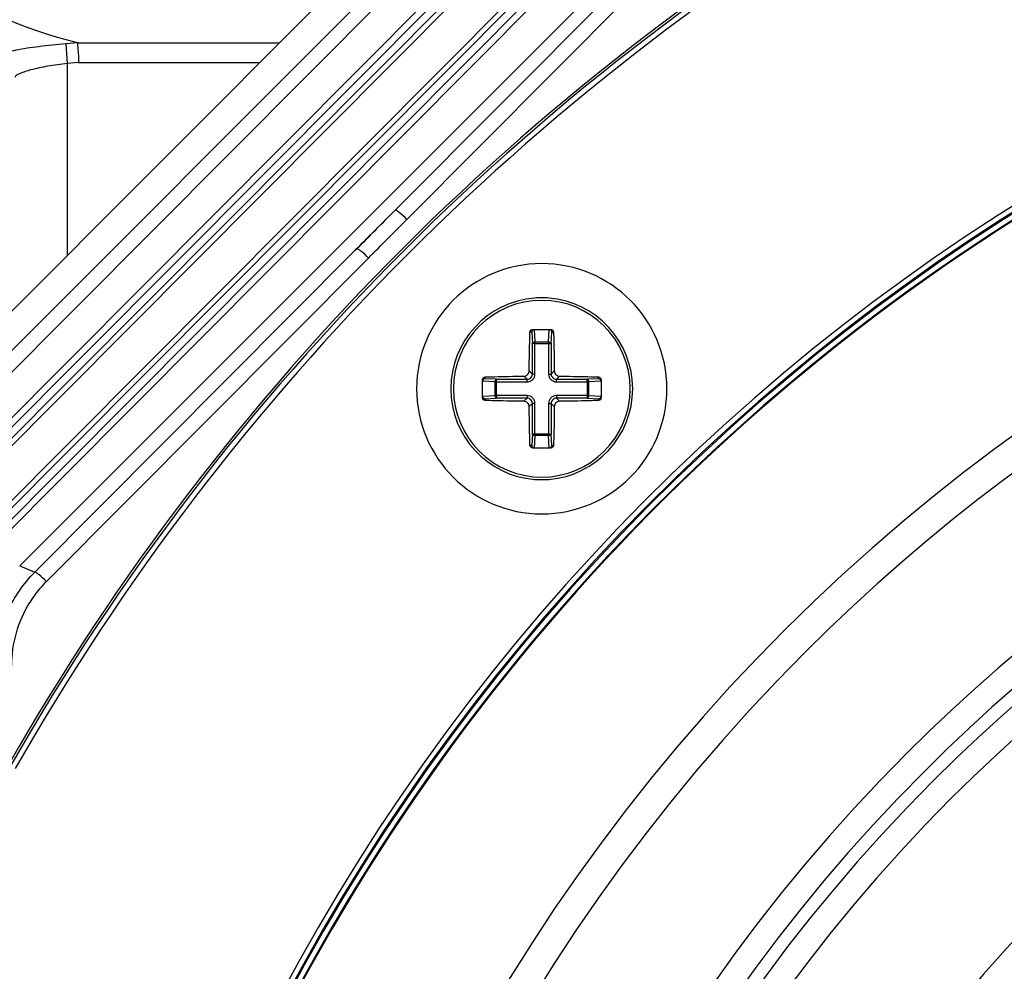
# Paper-space layout '13000726_1' of a CAD drawing. Units: millimetres. Extents: x 0 to 297, y 0 to 210.
# Drawn here: x 12 to 18, y 28 to 33 of the extents above; entities that cross this region are included whole.
import ezdxf

# ---------------------------------------------------------------- set-up
doc = ezdxf.new("R2010")
doc.units = ezdxf.units.MM
doc.header["$LTSCALE"] = 16.335
doc.layers.get('0').update_dxf_attribs({"linetype": 'CONTINUOUS'})

psp = doc.layouts.new('13000726_1')

# ---------------------------------------------------------------- linework, layer by layer
at = {"color": 7, "linetype": 'CONTINUOUS'}
for p, q in [((17.1706, 36.5007), (11.1436, 30.4737)), ((17.2002, 36.4286), (11.2335, 30.4359)), ((17.505, 35.5623), (12.0436, 30.1009)), ((15.4547, 35.0146), (11.025, 30.5753)), ((12.3735, 33.0786), (13.5229, 33.0786)), ((14.9641, 31.4469), (15.0158, 31.4469)), ((15.0158, 31.4469), (15.0675, 31.4469)), ((14.6783, 31.0578), (14.6783, 31.1611)), ((15.3533, 31.1611), (15.3533, 31.0578)), ((15.0158, 30.7719), (14.9641, 30.7719)), ((15.0675, 30.7719), (15.0158, 30.7719))]:
    psp.add_line(p, q, dxfattribs=at)
at = {"color": 9, "linetype": 'CONTINUOUS'}
for p, q in [((11.2961, 30.2392), (17.4293, 36.3992)), ((11.3226, 30.2129), (17.4558, 36.3728)), ((11.3671, 30.1945), (17.4746, 36.3287)), ((11.3883, 30.1734), (17.4958, 36.3076)), ((17.572, 36.0719), (11.626, 30.1)), ((17.5931, 36.0508), (11.6471, 30.0789)), ((17.612, 36.0067), (11.6916, 30.0605)), ((17.6384, 35.9803), (11.7181, 30.0341)), ((14.1823, 32.1271), (17.5341, 35.4935)), ((14.2476, 32.0733), (16.533, 34.3687)), ((12.3743, 33.0784), (12.3056, 33.0727)), ((12.3056, 33.0727), (12.3148, 32.9613)), ((12.3783, 32.9666), (12.3148, 32.9613)), ((12.3148, 32.9613), (12.3148, 31.868)), ((12.3783, 32.9666), (13.4111, 32.9666)), ((12.1295, 30.0654), (13.9561, 31.8999)), ((12.1955, 30.0123), (14.0289, 31.8536)), ((14.9733, 31.4469), (14.977, 31.3755)), ((15.0546, 31.3755), (15.0583, 31.4469)), ((14.9587, 31.4319), (14.9487, 31.4319)), ((14.9587, 31.4319), (14.9621, 31.3678)), ((15.0695, 31.3678), (15.0729, 31.4319)), ((15.0729, 31.4319), (15.0829, 31.4319)), ((14.9621, 31.193), (14.9621, 31.3678)), ((14.977, 31.3678), (14.9621, 31.3678)), ((14.977, 31.3755), (15.0546, 31.3755)), ((14.977, 31.3678), (14.977, 31.3755)), ((14.977, 31.193), (14.977, 31.3678)), ((14.977, 31.3678), (15.0546, 31.3678)), ((15.0546, 31.3678), (15.0546, 31.3755)), ((15.0546, 31.3678), (15.0546, 31.193)), ((15.0546, 31.3678), (15.0695, 31.3678)), ((15.0695, 31.3678), (15.0695, 31.193)), ((14.6933, 31.1665), (14.6933, 31.1766)), ((14.7575, 31.1631), (14.6933, 31.1665)), ((14.9144, 31.1809), (14.9322, 31.1631)), ((14.9443, 31.2108), (14.9621, 31.193)), ((14.977, 31.193), (14.9621, 31.193)), ((15.0546, 31.193), (15.0695, 31.193)), ((15.0873, 31.2108), (15.0695, 31.193)), ((15.1172, 31.1809), (15.0994, 31.1631)), ((15.3383, 31.1665), (15.2741, 31.1631)), ((15.3383, 31.1665), (15.3383, 31.1766)), ((14.7497, 31.1482), (14.6783, 31.1519)), ((14.7497, 31.0707), (14.7497, 31.1482)), ((14.7575, 31.1482), (14.7497, 31.1482)), ((14.7575, 31.1631), (14.9322, 31.1631)), ((14.7575, 31.1482), (14.7575, 31.1631)), ((14.7575, 31.0707), (14.7575, 31.1482)), ((14.7575, 31.1482), (14.9322, 31.1482)), ((14.9322, 31.1482), (14.9322, 31.1631)), ((15.0994, 31.1631), (15.2741, 31.1631)), ((15.0994, 31.1482), (15.0994, 31.1631)), ((15.0994, 31.1482), (15.2741, 31.1482)), ((15.2741, 31.1482), (15.2741, 31.1631)), ((15.2741, 31.1482), (15.2741, 31.0707)), ((15.2741, 31.1482), (15.2819, 31.1482)), ((15.3533, 31.1519), (15.2819, 31.1482)), ((15.2819, 31.1482), (15.2819, 31.0707)), ((14.6783, 31.0669), (14.7497, 31.0707)), ((14.6933, 31.0524), (14.7575, 31.0557)), ((14.7575, 31.0707), (14.7497, 31.0707)), ((14.9322, 31.0707), (14.7575, 31.0707)), ((14.7575, 31.0707), (14.7575, 31.0557)), ((14.9322, 31.0557), (14.7575, 31.0557)), ((14.9144, 31.038), (14.9322, 31.0557)), ((14.9322, 31.0707), (14.9322, 31.0557)), ((15.0994, 31.0707), (15.0994, 31.0557)), ((15.2741, 31.0707), (15.0994, 31.0707)), ((15.2741, 31.0557), (15.0994, 31.0557)), ((15.1172, 31.038), (15.0994, 31.0557)), ((15.2741, 31.0707), (15.2741, 31.0557)), ((15.2741, 31.0707), (15.2819, 31.0707)), ((15.2741, 31.0557), (15.3383, 31.0524)), ((15.2819, 31.0707), (15.3533, 31.0669)), ((14.6933, 31.0524), (14.6933, 31.0423)), ((14.9443, 31.0081), (14.9621, 31.0259)), ((14.9621, 30.8511), (14.9621, 31.0259)), ((14.977, 31.0259), (14.9621, 31.0259)), ((14.977, 30.8511), (14.977, 31.0259)), ((15.0546, 31.0259), (15.0695, 31.0259)), ((15.0546, 31.0259), (15.0546, 30.8511)), ((15.0695, 31.0259), (15.0695, 30.8511)), ((15.0873, 31.0081), (15.0695, 31.0259)), ((15.3383, 31.0524), (15.3383, 31.0423)), ((14.9621, 30.8511), (14.9587, 30.7869)), ((14.977, 30.8511), (14.9621, 30.8511)), ((14.977, 30.8434), (14.9733, 30.772)), ((15.0546, 30.8511), (14.977, 30.8511)), ((14.977, 30.8511), (14.977, 30.8434)), ((15.0546, 30.8434), (14.977, 30.8434)), ((15.0546, 30.8511), (15.0695, 30.8511)), ((15.0546, 30.8511), (15.0546, 30.8434)), ((15.0583, 30.772), (15.0546, 30.8434)), ((15.0729, 30.7869), (15.0695, 30.8511)), ((14.9587, 30.7869), (14.9487, 30.7869)), ((15.0729, 30.7869), (15.0829, 30.7869)), ((12.0436, 30.1009), (12.1295, 30.0654))]:
    psp.add_line(p, q, dxfattribs=at)
at = {"color": 7, "linetype": 'CONTINUOUS'}
for centre, radius, start, end in [((24.0314, 22.0938), 13.8745, 119.70695, 150.29305), ((24.0314, 22.0938), 11.8125, 73.36187, 225), ((24.0314, 22.0938), 10.8, 71.73891, 225), ((24.0314, 22.0938), 10.629, 71.42928, 135), ((43.8069, 2.4034), 41.9657, 134.90423, 135.34194), ((15.0158, 31.1094), 0.7125, 90, 270), ((15.0158, 31.1094), 0.7125, 270, 90), ((15.0158, 31.1094), 0.5175, 94.5219, 265.4841), ((15.0158, 31.1094), 0.5175, 90, 94.5259), ((15.0158, 31.1094), 0.5175, 90, 94.5219), ((15.0158, 31.1094), 0.5175, 85.48, 90), ((15.0158, 31.1094), 0.5175, 85.4841, 90), ((15.0158, 31.1094), 0.5175, 274.5219, 85.4841), ((15.0158, 31.1094), 0.5175, 274.5259, 85.48), ((15.0158, 31.1094), 0.5175, 265.4841, 270), ((15.0158, 31.1094), 0.5175, 270, 274.5259), ((15.0158, 31.1094), 0.5175, 270, 274.5219), ((24.0314, 22.0938), 10.629, 135, 288.56281), ((24.0314, 22.0938), 8.6348, 135, 293.0769), ((24.0314, 22.0938), 8.1293, 135, 294.5876)]:
    psp.add_arc(centre, radius, start, end, dxfattribs=at)
at = {"color": 9, "linetype": 'CONTINUOUS'}
for centre, radius, start, end in [((24.0314, 22.0938), 13.8611, 119.70695, 150.29305), ((24.0314, 22.0938), 13.8311, 119.70695, 150.29305), ((24.0314, 22.0938), 11.8847, 90, 224.99779), ((24.0314, 22.0938), 11.8547, 90, 225), ((24.0314, 22.0938), 11.8479, 90, 225), ((24.0314, 22.0938), 11.8179, 114.54331, 224.79136), ((-17.0417, 62.9896), 43.9026, 314.91137, 315.34175), ((-15.4632, 61.4333), 41.7701, 314.91498, 315.34019), ((24.0314, 22.0938), 9.8132, 69.83061, 135), ((24.0314, 22.0938), 9.6698, 69.52093, 135), ((24.0314, 22.0938), 9.5962, 69.35839, 135), ((15.0158, 31.1094), 0.5031, 90, 270), ((15.0158, 31.1094), 0.5031, 270, 90), ((24.0314, 22.0938), 9.4528, 69.03443, 135), ((12.6745, 29.5355), 0.6758, 135.1262, 140.046), ((12.6753, 29.5349), 0.6769, 140.0528, 148.124), ((24.0314, 22.0938), 9.8132, 135, 290.16939), ((24.0314, 22.0938), 9.6698, 135, 290.47907), ((24.0314, 22.0938), 9.5962, 135, 290.64161), ((24.0314, 22.0938), 9.4528, 135, 290.96557)]:
    psp.add_arc(centre, radius, start, end, dxfattribs=at)
at = {"color": 7, "linetype": 'CONTINUOUS'}
for points, knots in [([(12.3735, 33.0786), (12.0686, 33.1528), (11.584, 33.3661), (11.1814, 33.6945), (11.0354, 33.8357)], [0, 0, 0, 0, 0.607131, 1, 1, 1, 1]), ([(12.3752, 33.0785), (12.371, 33.0672), (12.3788, 33.0283), (12.3772, 32.9918), (12.3783, 32.9666)], [0, 0, 0, 0, 0.324739, 1, 1, 1, 1]), ([(14.9487, 31.4319), (14.9488, 31.4357), (14.9522, 31.4436), (14.9602, 31.4469), (14.9641, 31.4469)], [0, 0, 0, 0, 0.491403, 1, 1, 1, 1]), ([(15.0675, 31.4469), (15.0714, 31.4469), (15.0794, 31.4436), (15.0828, 31.4357), (15.0829, 31.4319)], [0, 0, 0, 0, 0.508708, 1, 1, 1, 1]), ([(14.9443, 31.2108), (14.9445, 31.2296), (14.9453, 31.3033), (14.947, 31.377), (14.9487, 31.4319)], [0, 0, 0, 0, 0.254509, 1, 1, 1, 1]), ([(14.9658, 31.4443), (14.9637, 31.4429), (14.9602, 31.4391), (14.9588, 31.4343), (14.9587, 31.4319)], [0, 0, 0, 0, 0.514342, 1, 1, 1, 1]), ([(15.0729, 31.4319), (15.0727, 31.4343), (15.0713, 31.4391), (15.0679, 31.4429), (15.0658, 31.4443)], [0, 0, 0, 0, 0.485658, 1, 1, 1, 1]), ([(15.0829, 31.4319), (15.0835, 31.4139), (15.0855, 31.3402), (15.0868, 31.2665), (15.0873, 31.2108)], [0, 0, 0, 0, 0.244639, 1, 1, 1, 1]), ([(14.6783, 31.1611), (14.6783, 31.1651), (14.6816, 31.1731), (14.6895, 31.1765), (14.6933, 31.1766)], [0, 0, 0, 0, 0.508708, 1, 1, 1, 1]), ([(14.6933, 31.1665), (14.6909, 31.1664), (14.6861, 31.165), (14.6824, 31.1616), (14.681, 31.1595)], [0, 0, 0, 0, 0.485658, 1, 1, 1, 1]), ([(14.6933, 31.1766), (14.7113, 31.1771), (14.785, 31.1792), (14.8587, 31.1804), (14.9144, 31.1809)], [0, 0, 0, 0, 0.24463, 1, 1, 1, 1]), ([(14.9144, 31.1809), (14.922, 31.181), (14.9378, 31.1875), (14.9442, 31.2032), (14.9443, 31.2108)], [0, 0, 0, 0, 0.499981, 1, 1, 1, 1]), ([(15.0873, 31.2108), (15.0874, 31.2032), (15.0938, 31.1875), (15.1096, 31.181), (15.1172, 31.1809)], [0, 0, 0, 0, 0.500024, 1, 1, 1, 1]), ([(15.1172, 31.1809), (15.1359, 31.1808), (15.2097, 31.1799), (15.2834, 31.1783), (15.3383, 31.1766)], [0, 0, 0, 0, 0.254519, 1, 1, 1, 1]), ([(15.3383, 31.1766), (15.3421, 31.1765), (15.35, 31.1731), (15.3533, 31.1651), (15.3533, 31.1611)], [0, 0, 0, 0, 0.491403, 1, 1, 1, 1]), ([(15.3506, 31.1595), (15.3492, 31.1616), (15.3455, 31.165), (15.3407, 31.1664), (15.3383, 31.1665)], [0, 0, 0, 0, 0.514342, 1, 1, 1, 1]), ([(14.6933, 31.0423), (14.6895, 31.0424), (14.6816, 31.0458), (14.6783, 31.0538), (14.6783, 31.0578)], [0, 0, 0, 0, 0.491403, 1, 1, 1, 1]), ([(14.681, 31.0594), (14.6824, 31.0573), (14.6861, 31.0539), (14.6909, 31.0525), (14.6933, 31.0524)], [0, 0, 0, 0, 0.514342, 1, 1, 1, 1]), ([(15.3383, 31.0524), (15.3407, 31.0525), (15.3455, 31.0539), (15.3492, 31.0573), (15.3506, 31.0594)], [0, 0, 0, 0, 0.485658, 1, 1, 1, 1]), ([(15.3533, 31.0578), (15.3533, 31.0538), (15.35, 31.0458), (15.3421, 31.0424), (15.3383, 31.0423)], [0, 0, 0, 0, 0.508708, 1, 1, 1, 1]), ([(14.9144, 31.038), (14.8957, 31.0381), (14.8219, 31.039), (14.7482, 31.0406), (14.6933, 31.0423)], [0, 0, 0, 0, 0.254519, 1, 1, 1, 1]), ([(14.9443, 31.0081), (14.9442, 31.0157), (14.9378, 31.0314), (14.922, 31.0379), (14.9144, 31.038)], [0, 0, 0, 0, 0.500024, 1, 1, 1, 1]), ([(14.9487, 30.7869), (14.9481, 30.805), (14.9461, 30.8787), (14.9448, 30.9524), (14.9443, 31.0081)], [0, 0, 0, 0, 0.244639, 1, 1, 1, 1]), ([(15.0873, 31.0081), (15.0871, 30.9893), (15.0862, 30.9156), (15.0846, 30.8419), (15.0829, 30.7869)], [0, 0, 0, 0, 0.254509, 1, 1, 1, 1]), ([(15.1172, 31.038), (15.1096, 31.0379), (15.0938, 31.0314), (15.0874, 31.0157), (15.0873, 31.0081)], [0, 0, 0, 0, 0.499981, 1, 1, 1, 1]), ([(15.3383, 31.0423), (15.3203, 31.0418), (15.2466, 31.0397), (15.1729, 31.0385), (15.1172, 31.038)], [0, 0, 0, 0, 0.24463, 1, 1, 1, 1]), ([(14.9641, 30.7719), (14.9602, 30.7719), (14.9522, 30.7752), (14.9488, 30.7831), (14.9487, 30.7869)], [0, 0, 0, 0, 0.508708, 1, 1, 1, 1]), ([(14.9587, 30.7869), (14.9588, 30.7846), (14.9602, 30.7797), (14.9637, 30.776), (14.9658, 30.7746)], [0, 0, 0, 0, 0.485658, 1, 1, 1, 1]), ([(15.0658, 30.7746), (15.0679, 30.776), (15.0713, 30.7797), (15.0727, 30.7846), (15.0729, 30.7869)], [0, 0, 0, 0, 0.514342, 1, 1, 1, 1]), ([(15.0829, 30.7869), (15.0828, 30.7831), (15.0794, 30.7752), (15.0714, 30.7719), (15.0675, 30.7719)], [0, 0, 0, 0, 0.491403, 1, 1, 1, 1])]:
    psp.add_open_spline(points, degree=3, knots=knots, dxfattribs=at)
at = {"color": 9, "linetype": 'CONTINUOUS'}
for points, knots in [([(12.3056, 33.0727), (12.2543, 33.0684), (12.1601, 33.0582), (12.0314, 33.0403), (11.9514, 33.0184), (11.8993, 33.0055), (11.8938, 32.9923)], [0, 0, 0, 0, 0.365169, 0.678923, 0.89897, 1, 1, 1, 1]), ([(12.3148, 32.9613), (12.2774, 32.957), (12.2085, 32.9471), (12.1152, 32.928), (12.0554, 32.9082), (12.0186, 32.8919), (12.0152, 32.881)], [0, 0, 0, 0, 0.359959, 0.670137, 0.89074, 1, 1, 1, 1]), ([(14.2476, 32.0733), (14.234, 32.0872), (14.2142, 32.1067), (14.1934, 32.1209), (14.1837, 32.1278), (14.1815, 32.1263)], [0, 0, 0, 0, 0.682279, 0.905258, 1, 1, 1, 1]), ([(14.0289, 31.8536), (14.0153, 31.8676), (13.9954, 31.8872), (13.9749, 31.9014), (13.965, 31.9083), (13.9629, 31.9067)], [0, 0, 0, 0, 0.683566, 0.906107, 1, 1, 1, 1]), ([(14.9621, 31.3678), (14.9624, 31.3701), (14.9678, 31.3744), (14.9735, 31.3754), (14.977, 31.3755)], [0, 0, 0, 0, 0.403479, 1, 1, 1, 1]), ([(15.0546, 31.3755), (15.058, 31.3754), (15.0637, 31.3744), (15.0692, 31.3701), (15.0695, 31.3678)], [0, 0, 0, 0, 0.596523, 1, 1, 1, 1]), ([(14.9322, 31.1482), (14.938, 31.1482), (14.9498, 31.1505), (14.9648, 31.1605), (14.9747, 31.1754), (14.977, 31.1872), (14.977, 31.193)], [0, 0, 0, 0, 0.249984, 0.499914, 0.7499, 1, 1, 1, 1]), ([(14.9322, 31.1631), (14.9398, 31.1631), (14.9558, 31.1694), (14.9621, 31.1854), (14.9621, 31.193)], [0, 0, 0, 0, 0.499917, 1, 1, 1, 1]), ([(15.0546, 31.193), (15.0546, 31.1872), (15.0569, 31.1754), (15.0668, 31.1605), (15.0817, 31.1505), (15.0935, 31.1482), (15.0994, 31.1482)], [0, 0, 0, 0, 0.249984, 0.499914, 0.7499, 1, 1, 1, 1]), ([(15.0695, 31.193), (15.0695, 31.1854), (15.0758, 31.1694), (15.0917, 31.1631), (15.0994, 31.1631)], [0, 0, 0, 0, 0.499917, 1, 1, 1, 1]), ([(14.7497, 31.1482), (14.7499, 31.1517), (14.7508, 31.1574), (14.7551, 31.1628), (14.7575, 31.1631)], [0, 0, 0, 0, 0.596523, 1, 1, 1, 1]), ([(15.2741, 31.1631), (15.2765, 31.1628), (15.2808, 31.1574), (15.2817, 31.1517), (15.2819, 31.1482)], [0, 0, 0, 0, 0.403479, 1, 1, 1, 1]), ([(14.7575, 31.0557), (14.7551, 31.0561), (14.7508, 31.0615), (14.7499, 31.0672), (14.7497, 31.0707)], [0, 0, 0, 0, 0.403479, 1, 1, 1, 1]), ([(14.977, 31.0259), (14.977, 31.0317), (14.9747, 31.0435), (14.9648, 31.0584), (14.9498, 31.0684), (14.938, 31.0707), (14.9322, 31.0707)], [0, 0, 0, 0, 0.249984, 0.499914, 0.7499, 1, 1, 1, 1]), ([(14.9621, 31.0259), (14.9621, 31.0335), (14.9558, 31.0495), (14.9398, 31.0558), (14.9322, 31.0557)], [0, 0, 0, 0, 0.499917, 1, 1, 1, 1]), ([(15.0994, 31.0707), (15.0935, 31.0707), (15.0818, 31.0684), (15.0668, 31.0584), (15.0569, 31.0435), (15.0546, 31.0317), (15.0546, 31.0259)], [0, 0, 0, 0, 0.249984, 0.499914, 0.7499, 1, 1, 1, 1]), ([(15.0994, 31.0557), (15.0917, 31.0558), (15.0758, 31.0495), (15.0695, 31.0335), (15.0695, 31.0259)], [0, 0, 0, 0, 0.499917, 1, 1, 1, 1]), ([(15.2819, 31.0707), (15.2817, 31.0672), (15.2808, 31.0615), (15.2765, 31.0561), (15.2741, 31.0557)], [0, 0, 0, 0, 0.596523, 1, 1, 1, 1]), ([(14.977, 30.8434), (14.9735, 30.8435), (14.9678, 30.8445), (14.9624, 30.8488), (14.9621, 30.8511)], [0, 0, 0, 0, 0.596523, 1, 1, 1, 1]), ([(15.0695, 30.8511), (15.0692, 30.8488), (15.0637, 30.8445), (15.058, 30.8435), (15.0546, 30.8434)], [0, 0, 0, 0, 0.403479, 1, 1, 1, 1]), ([(12.1955, 30.0123), (12.182, 30.0263), (12.162, 30.0459), (12.1414, 30.0599), (12.1316, 30.067), (12.1295, 30.0654)], [0, 0, 0, 0, 0.684003, 0.906618, 1, 1, 1, 1])]:
    psp.add_open_spline(points, degree=3, knots=knots, dxfattribs=at)
at = {"color": 7, "linetype": 'CONTINUOUS'}
for points in [[(14.9707, 31.4465), (14.969, 31.446), (14.9673, 31.4453), (14.9658, 31.4443)], [(15.0658, 31.4443), (15.0643, 31.4453), (15.0626, 31.446), (15.0609, 31.4465)], [(14.681, 31.1595), (14.68, 31.158), (14.6792, 31.1563), (14.6788, 31.1545)], [(15.3528, 31.1545), (15.3524, 31.1563), (15.3516, 31.158), (15.3506, 31.1595)], [(14.6788, 31.0644), (14.6792, 31.0626), (14.68, 31.0609), (14.681, 31.0594)], [(15.3506, 31.0594), (15.3516, 31.0609), (15.3524, 31.0626), (15.3528, 31.0644)], [(14.9658, 30.7746), (14.9673, 30.7736), (14.969, 30.7729), (14.9707, 30.7724)], [(15.0609, 30.7724), (15.0626, 30.7729), (15.0643, 30.7736), (15.0658, 30.7746)], [(11.9754, 29.8405), (12.0123, 29.9235), (12.0654, 30.001), (12.1295, 30.0654)]]:
    psp.add_open_spline(points, degree=3, dxfattribs=at)
at = {"color": 9, "linetype": 'CONTINUOUS'}
psp.add_open_spline([(11.9985, 29.5349), (11.9985, 29.6588), (12.0351, 29.7871), (12.1005, 29.8923)], degree=3, dxfattribs=at)

doc.saveas('drawing.dxf')
